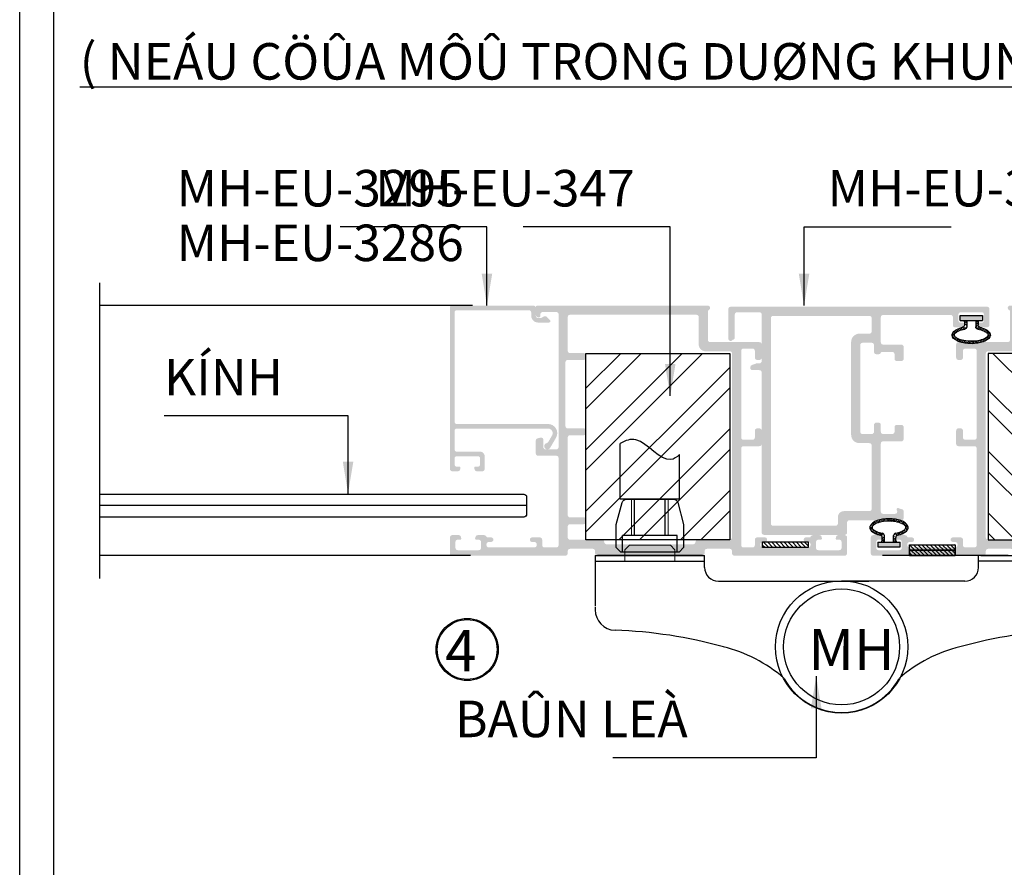
# Model space of a CAD drawing. Units: millimetres. Extents: x 12529 to 23900, y 24836 to 32566.
# Drawn here: x 14804 to 15020, y 25990 to 26176 of the extents above; entities that cross this region are included whole.
import ezdxf

# ---------------------------------------------------------------- set-up
doc = ezdxf.new("R2010")
doc.units = ezdxf.units.MM
for name, color, linetype, lineweight in [('1外框线', 7, 'Continuous', 20), ('KICHTHUOC', 54, 'Continuous', 5), ('细实线(0.2)', 5, 'Continuous', 9)]:
    doc.layers.add(name, color=color, linetype=linetype, lineweight=lineweight)
for name, color, linetype in [('2', 3, 'Continuous'), ('4', 3, 'Continuous'), ('CHU', 253, 'Continuous'), ('h', 155, 'Continuous'), ('kinh', 141, 'Continuous'), ('Layer8', 8, 'Continuous'), ('MAU TONG', 50, 'Continuous'), ('net manh', 3, 'Continuous'), ('PUB_DIM', 3, 'Continuous')]:
    doc.layers.add(name, color=color, linetype=linetype)
doc.styles.add('BINH', font='VNI-Helve-Condense_0.TTF')
doc.styles.add('ROMAND', font='VNI-Helve-Condense_0.TTF', dxfattribs={"width": 0.5})
doc.styles.get("Standard").update_dxf_attribs({"font": 'arial.ttf'})
doc.dimstyles.new('Copy of MIEN HUA1-2', dxfattribs={"dimscale": 0, "dimtxt": 7, "dimasz": 7, "dimexe": 1, "dimexo": 1, "dimgap": 4, "dimtad": 2, "dimdec": 1, "dimtxsty": 'ROMAND', "dimcen": 10, "dimdle": 5, "dimclrd": 8, "dimclre": 8, "dimclrt": 95, "dimadec": 0, "dimazin": 0, "dimtfac": 1, "dimtdec": 1, "dimtmove": 2, "dimatfit": 3, "dimfxl": 1, "dimarcsym": 0})

# ---------------------------------------------------------------- blocks, each defined once
blk = doc.blocks.new('ergeg')
at = {"color": 253}
for p, q in [((11382.52, -10738.42), (11382.52, -10726.23)), ((11369.52, -10738.42), (11369.52, -10728.62)), ((11369.52, -10738.42), (11382.52, -10738.42)), ((11381.15, -10738.42), (11370.88, -10738.42)), ((11372.64, -10746.42), (11372.64, -10738.42)), ((11379.39, -10746.42), (11379.39, -10738.42)), ((11369.92, -10739.16), (11368.62, -10744.02)), ((11383.42, -10744.02), (11382.12, -10739.16)), ((11368.62, -10744.02), (11368.62, -10749.02)), ((11383.42, -10749.02), (11383.42, -10744.02)), ((11370.02, -10746.42), (11382.02, -10746.42)), ((11370.02, -10750.02), (11370.02, -10746.42)), ((11382.02, -10750.02), (11382.02, -10746.42)), ((11369.62, -10750.02), (11368.62, -10749.02)), ((11383.42, -10749.02), (11382.42, -10750.02)), ((11369.62, -10750.02), (11382.42, -10750.02))]:
    blk.add_line(p, q, dxfattribs=at)
blk.add_arc((11370.88, -10739.42), 1, 90, 165.0049, dxfattribs=at)
blk.add_arc((11381.15, -10739.42), 1, 14.9951, 90)
blk.add_open_spline([(11369.52, -10728.62), (11370.14, -10729.24), (11373.02, -10731.23), (11377.63, -10724.33), (11381.38, -10725.54), (11382.52, -10726.23)], degree=3, knots=[2.41746, 2.41746, 2.41746, 2.41746, 4.935448, 13.716347, 17.548081, 17.548081, 17.548081, 17.548081], dxfattribs=at)
at = {"layer": '1外框线', "color": 253}
for p, q in [((11371.52, -10748.52), (11370.52, -10749.52)), ((11370.52, -10749.52), (11370.52, -10752.02)), ((11380.52, -10748.52), (11371.52, -10748.52)), ((11380.52, -10748.52), (11381.52, -10749.52)), ((11381.52, -10752.02), (11381.52, -10749.52))]:
    blk.add_line(p, q, dxfattribs=at)
at = {"layer": '细实线(0.2)', "color": 253}
for p, q in [((11372.02, -10738.42), (11372.02, -10746.42)), ((11380.02, -10738.42), (11380.02, -10746.42))]:
    blk.add_line(p, q, dxfattribs=at)
blk = doc.blocks.new('DWQDQWDQD')
at = {"layer": 'CHU'}
h = blk.add_hatch(dxfattribs=at)
h.set_pattern_fill('ANSI31', color=254, scale=0.2, style=0)
h.paths.add_polyline_path([(10893.85, -645.28), (10893.34, -645.28), (10883.85, -645.28), (10883.85, -646.48), (10893.85, -646.48)])
at = {"layer": '2'}
blk.add_lwpolyline([(10893.85, -645.28), (10883.85, -645.28), (10883.85, -646.48), (10893.85, -646.48)], close=True, dxfattribs=at)
blk = doc.blocks.new('3rr2r')
at = {"layer": 'h'}
h = blk.add_hatch(dxfattribs=at)
h.set_pattern_fill('ANSI32', color=254)
h.paths.add_polyline_path([(11002.93, -603.38), (10971.43, -603.38), (10971.43, -644.18), (11002.93, -644.18)])
at = {"layer": 'MAU TONG'}
blk.add_lwpolyline([(11002.93, -644.18), (10971.43, -644.18), (10971.43, -603.38), (11002.93, -603.38)], close=True, dxfattribs=at)
blk = doc.blocks.new('4T3T')
h = blk.add_hatch()
h.set_pattern_fill('ANSI33', color=254, scale=0.1, style=0)
edge = h.paths.add_edge_path()
edge.add_arc((13701.72, 31192.07), 0.5, 103.8759, 180, ccw=False)
edge.add_ellipse((13699.72, 31194.25), major_axis=(4.2, 0), ratio=0.449998, start_angle=296.7572, end_angle=603.2428, ccw=False)
edge.add_arc((13697.72, 31192.07), 0.5, 0, 77.2158, ccw=False)
edge.add_line((13698.22, 31192.07), (13698.22, 31191.35))
edge.add_arc((13697.92, 31191.35), 0.3, 270, 360, ccw=False)
edge.add_line((13697.92, 31191.05), (13698.72, 31191.05))
edge.add_line((13698.72, 31191.05), (13698.72, 31192.48))
edge.add_arc((13698.22, 31192.48), 0.5, 0, 80.1599)
edge.add_spline(control_points=[(13698.3, 31192.97), (13698.14, 31193), (13697.98, 31193.03), (13697.82, 31193.07)], knot_values=[10.494208, 10.494208, 10.494208, 10.494208, 10.630047, 10.630047, 10.630047, 10.630047], degree=3, periodic=0)
edge.add_spline(control_points=[(13697.82, 31193.07), (13697.59, 31193.13), (13697.37, 31193.2), (13697.18, 31193.27)], knot_values=[10.290449, 10.290449, 10.290449, 10.290449, 10.494208, 10.494208, 10.494208, 10.494208], degree=3, periodic=0)
edge.add_spline(control_points=[(13697.18, 31193.27), (13697.12, 31193.29), (13697.07, 31193.31), (13696.95, 31193.37), (13696.88, 31193.4), (13696.81, 31193.43)], knot_values=[10.154609, 10.154609, 10.154609, 10.154609, 10.209798, 10.209798, 10.290449, 10.290449, 10.290449, 10.290449], degree=3, periodic=0)
edge.add_spline(control_points=[(13696.81, 31193.43), (13696.7, 31193.49), (13696.6, 31193.54), (13696.52, 31193.6)], knot_values=[10.01877, 10.01877, 10.01877, 10.01877, 10.154609, 10.154609, 10.154609, 10.154609], degree=3, periodic=0)
edge.add_spline(control_points=[(13696.52, 31193.6), (13696.5, 31193.61), (13696.49, 31193.62), (13696.44, 31193.65), (13696.42, 31193.67), (13696.39, 31193.69)], knot_values=[9.95085, 9.95085, 9.95085, 9.95085, 9.97545, 9.97545, 10.01877, 10.01877, 10.01877, 10.01877], degree=3, periodic=0)
edge.add_spline(control_points=[(13696.39, 31193.69), (13696.36, 31193.72), (13696.32, 31193.75), (13696.29, 31193.78)], knot_values=[9.88293, 9.88293, 9.88293, 9.88293, 9.95085, 9.95085, 9.95085, 9.95085], degree=3, periodic=0)
edge.add_spline(control_points=[(13696.29, 31193.78), (13696.24, 31193.82), (13696.2, 31193.86), (13696.17, 31193.9)], knot_values=[9.781051, 9.781051, 9.781051, 9.781051, 9.88293, 9.88293, 9.88293, 9.88293], degree=3, periodic=0)
edge.add_spline(control_points=[(13696.17, 31193.9), (13696.16, 31193.92), (13696.15, 31193.93), (13696.13, 31193.95), (13696.12, 31193.97), (13696.11, 31193.98)], knot_values=[9.713131, 9.713131, 9.713131, 9.713131, 9.741102, 9.741102, 9.781051, 9.781051, 9.781051, 9.781051], degree=3, periodic=0)
edge.add_spline(control_points=[(13696.11, 31193.98), (13696.1, 31193.99), (13696.1, 31194.01), (13696.09, 31194.02)], knot_values=[9.679171, 9.679171, 9.679171, 9.679171, 9.713131, 9.713131, 9.713131, 9.713131], degree=3, periodic=0)
edge.add_spline(control_points=[(13696.09, 31194.02), (13696.08, 31194.03), (13696.07, 31194.04), (13696.07, 31194.05)], knot_values=[9.645211, 9.645211, 9.645211, 9.645211, 9.679171, 9.679171, 9.679171, 9.679171], degree=3, periodic=0)
edge.add_spline(control_points=[(13696.07, 31194.05), (13696.06, 31194.07), (13696.06, 31194.08), (13696.05, 31194.09)], knot_values=[9.611252, 9.611252, 9.611252, 9.611252, 9.645211, 9.645211, 9.645211, 9.645211], degree=3, periodic=0)
edge.add_spline(control_points=[(13696.05, 31194.09), (13696.05, 31194.1), (13696.05, 31194.11), (13696.04, 31194.12)], knot_values=[9.577292, 9.577292, 9.577292, 9.577292, 9.611252, 9.611252, 9.611252, 9.611252], degree=3, periodic=0)
edge.add_spline(control_points=[(13696.04, 31194.12), (13696.04, 31194.14), (13696.03, 31194.16), (13696.03, 31194.18), (13696.03, 31194.18), (13696.03, 31194.18)], knot_values=[9.509372, 9.509372, 9.509372, 9.509372, 9.574673, 9.574673, 9.577292, 9.577292, 9.577292, 9.577292], degree=3, periodic=0)
edge.add_spline(control_points=[(13696.03, 31194.18), (13696.02, 31194.2), (13696.02, 31194.21), (13696.02, 31194.23)], knot_values=[9.441452, 9.441452, 9.441452, 9.441452, 9.509372, 9.509372, 9.509372, 9.509372], degree=3, periodic=0)
edge.add_spline(control_points=[(13696.02, 31194.23), (13696.02, 31194.24), (13696.02, 31194.25), (13696.02, 31194.26)], knot_values=[9.407492, 9.407492, 9.407492, 9.407492, 9.441452, 9.441452, 9.441452, 9.441452], degree=3, periodic=0)
edge.add_spline(control_points=[(13696.02, 31194.26), (13696.02, 31194.27), (13696.02, 31194.28), (13696.02, 31194.29)], knot_values=[9.373533, 9.373533, 9.373533, 9.373533, 9.407492, 9.407492, 9.407492, 9.407492], degree=3, periodic=0)
edge.add_spline(control_points=[(13696.02, 31194.29), (13696.02, 31194.3), (13696.03, 31194.32), (13696.03, 31194.34)], knot_values=[9.305613, 9.305613, 9.305613, 9.305613, 9.373533, 9.373533, 9.373533, 9.373533], degree=3, periodic=0)
edge.add_spline(control_points=[(13696.03, 31194.34), (13696.04, 31194.35), (13696.04, 31194.36), (13696.05, 31194.38), (13696.05, 31194.39), (13696.05, 31194.4)], knot_values=[9.237693, 9.237693, 9.237693, 9.237693, 9.272406, 9.272406, 9.305613, 9.305613, 9.305613, 9.305613], degree=3, periodic=0)
edge.add_spline(control_points=[(13696.05, 31194.4), (13696.06, 31194.41), (13696.06, 31194.42), (13696.07, 31194.44)], knot_values=[9.203733, 9.203733, 9.203733, 9.203733, 9.237693, 9.237693, 9.237693, 9.237693], degree=3, periodic=0)
edge.add_spline(control_points=[(13696.07, 31194.44), (13696.08, 31194.45), (13696.08, 31194.46), (13696.09, 31194.47)], knot_values=[9.169773, 9.169773, 9.169773, 9.169773, 9.203733, 9.203733, 9.203733, 9.203733], degree=3, periodic=0)
edge.add_spline(control_points=[(13696.09, 31194.47), (13696.1, 31194.5), (13696.12, 31194.52), (13696.14, 31194.55)], knot_values=[9.101854, 9.101854, 9.101854, 9.101854, 9.169773, 9.169773, 9.169773, 9.169773], degree=3, periodic=0)
edge.add_spline(control_points=[(13696.14, 31194.55), (13696.16, 31194.57), (13696.18, 31194.6), (13696.21, 31194.63)], knot_values=[9.033934, 9.033934, 9.033934, 9.033934, 9.101854, 9.101854, 9.101854, 9.101854], degree=3, periodic=0)
edge.add_spline(control_points=[(13696.21, 31194.63), (13696.21, 31194.63), (13696.21, 31194.63), (13696.25, 31194.67), (13696.29, 31194.71), (13696.34, 31194.76)], knot_values=[8.932054, 8.932054, 8.932054, 8.932054, 8.936178, 8.936178, 9.033934, 9.033934, 9.033934, 9.033934], degree=3, periodic=0)
edge.add_spline(control_points=[(13696.34, 31194.76), (13696.41, 31194.81), (13696.49, 31194.87), (13696.59, 31194.93)], knot_values=[8.796215, 8.796215, 8.796215, 8.796215, 8.932054, 8.932054, 8.932054, 8.932054], degree=3, periodic=0)
edge.add_spline(control_points=[(13696.59, 31194.93), (13696.63, 31194.96), (13696.68, 31194.99), (13696.79, 31195.04), (13696.84, 31195.07), (13696.9, 31195.1)], knot_values=[8.660375, 8.660375, 8.660375, 8.660375, 8.727045, 8.727045, 8.796215, 8.796215, 8.796215, 8.796215], degree=3, periodic=0)
edge.add_spline(control_points=[(13696.9, 31195.1), (13697.02, 31195.16), (13697.14, 31195.21), (13697.28, 31195.25)], knot_values=[8.524536, 8.524536, 8.524536, 8.524536, 8.660375, 8.660375, 8.660375, 8.660375], degree=3, periodic=0)
edge.add_spline(control_points=[(13697.28, 31195.25), (13697.35, 31195.28), (13697.42, 31195.3), (13697.49, 31195.32)], knot_values=[8.456616, 8.456616, 8.456616, 8.456616, 8.524536, 8.524536, 8.524536, 8.524536], degree=3, periodic=0)
edge.add_spline(control_points=[(13697.49, 31195.32), (13697.63, 31195.37), (13697.78, 31195.41), (13697.94, 31195.45)], knot_values=[8.320777, 8.320777, 8.320777, 8.320777, 8.456616, 8.456616, 8.456616, 8.456616], degree=3, periodic=0)
edge.add_spline(control_points=[(13697.94, 31195.45), (13697.99, 31195.46), (13698.04, 31195.47), (13698.2, 31195.5), (13698.32, 31195.52), (13698.43, 31195.54)], knot_values=[8.184937, 8.184937, 8.184937, 8.184937, 8.22746, 8.22746, 8.320777, 8.320777, 8.320777, 8.320777], degree=3, periodic=0)
edge.add_spline(control_points=[(13698.43, 31195.54), (13698.6, 31195.56), (13698.78, 31195.59), (13698.95, 31195.6)], knot_values=[8.049098, 8.049098, 8.049098, 8.049098, 8.184937, 8.184937, 8.184937, 8.184937], degree=3, periodic=0)
edge.add_spline(control_points=[(13698.95, 31195.6), (13699.24, 31195.63), (13699.53, 31195.64), (13699.89, 31195.63), (13699.96, 31195.63), (13700.03, 31195.63)], knot_values=[7.777419, 7.777419, 7.777419, 7.777419, 7.999555, 7.999555, 8.049098, 8.049098, 8.049098, 8.049098], degree=3, periodic=0)
edge.add_spline(control_points=[(13700.03, 31195.63), (13700.21, 31195.62), (13700.38, 31195.61), (13700.56, 31195.6)], knot_values=[7.64158, 7.64158, 7.64158, 7.64158, 7.777419, 7.777419, 7.777419, 7.777419], degree=3, periodic=0)
edge.add_spline(control_points=[(13700.56, 31195.6), (13700.73, 31195.58), (13700.91, 31195.56), (13701.07, 31195.53)], knot_values=[7.50574, 7.50574, 7.50574, 7.50574, 7.64158, 7.64158, 7.64158, 7.64158], degree=3, periodic=0)
edge.add_spline(control_points=[(13701.07, 31195.53), (13701.24, 31195.5), (13701.39, 31195.47), (13701.71, 31195.4), (13701.86, 31195.36), (13702.01, 31195.31)], knot_values=[7.234061, 7.234061, 7.234061, 7.234061, 7.36413, 7.36413, 7.50574, 7.50574, 7.50574, 7.50574], degree=3, periodic=0)
edge.add_spline(control_points=[(13702.01, 31195.31), (13702.22, 31195.24), (13702.42, 31195.16), (13702.59, 31195.08)], knot_values=[7.030302, 7.030302, 7.030302, 7.030302, 7.234061, 7.234061, 7.234061, 7.234061], degree=3, periodic=0)
edge.add_spline(control_points=[(13702.59, 31195.08), (13702.64, 31195.05), (13702.7, 31195.02), (13702.75, 31195)], knot_values=[6.962382, 6.962382, 6.962382, 6.962382, 7.030302, 7.030302, 7.030302, 7.030302], degree=3, periodic=0)
edge.add_spline(control_points=[(13702.75, 31195), (13702.78, 31194.98), (13702.8, 31194.96), (13702.85, 31194.94), (13702.87, 31194.92), (13702.89, 31194.91)], knot_values=[6.894463, 6.894463, 6.894463, 6.894463, 6.932465, 6.932465, 6.962382, 6.962382, 6.962382, 6.962382], degree=3, periodic=0)
edge.add_spline(control_points=[(13702.89, 31194.91), (13702.98, 31194.85), (13703.06, 31194.79), (13703.13, 31194.73)], knot_values=[6.758623, 6.758623, 6.758623, 6.758623, 6.894463, 6.894463, 6.894463, 6.894463], degree=3, periodic=0)
edge.add_spline(control_points=[(13703.13, 31194.73), (13703.15, 31194.71), (13703.17, 31194.69), (13703.22, 31194.65), (13703.24, 31194.63), (13703.26, 31194.61)], knot_values=[6.656744, 6.656744, 6.656744, 6.656744, 6.704719, 6.704719, 6.758623, 6.758623, 6.758623, 6.758623], degree=3, periodic=0)
edge.add_spline(control_points=[(13703.26, 31194.61), (13703.27, 31194.59), (13703.28, 31194.58), (13703.29, 31194.57)], knot_values=[6.622784, 6.622784, 6.622784, 6.622784, 6.656744, 6.656744, 6.656744, 6.656744], degree=3, periodic=0)
edge.add_spline(control_points=[(13703.29, 31194.57), (13703.3, 31194.55), (13703.31, 31194.54), (13703.32, 31194.53)], knot_values=[6.588824, 6.588824, 6.588824, 6.588824, 6.622784, 6.622784, 6.622784, 6.622784], degree=3, periodic=0)
edge.add_spline(control_points=[(13703.32, 31194.53), (13703.34, 31194.5), (13703.35, 31194.48), (13703.36, 31194.45)], knot_values=[6.520904, 6.520904, 6.520904, 6.520904, 6.588824, 6.588824, 6.588824, 6.588824], degree=3, periodic=0)
edge.add_spline(control_points=[(13703.36, 31194.45), (13703.37, 31194.44), (13703.37, 31194.44), (13703.38, 31194.41), (13703.39, 31194.4), (13703.4, 31194.39)], knot_values=[6.452985, 6.452985, 6.452985, 6.452985, 6.476972, 6.476972, 6.520904, 6.520904, 6.520904, 6.520904], degree=3, periodic=0)
edge.add_spline(control_points=[(13703.4, 31194.39), (13703.4, 31194.37), (13703.41, 31194.35), (13703.41, 31194.33)], knot_values=[6.385065, 6.385065, 6.385065, 6.385065, 6.452985, 6.452985, 6.452985, 6.452985], degree=3, periodic=0)
edge.add_spline(control_points=[(13703.41, 31194.33), (13703.42, 31194.31), (13703.42, 31194.29), (13703.42, 31194.27)], knot_values=[6.317145, 6.317145, 6.317145, 6.317145, 6.385065, 6.385065, 6.385065, 6.385065], degree=3, periodic=0)
edge.add_spline(control_points=[(13703.42, 31194.27), (13703.42, 31194.26), (13703.42, 31194.25), (13703.42, 31194.25)], knot_values=[6.283185, 6.283185, 6.283185, 6.283185, 6.317145, 6.317145, 6.317145, 6.317145], degree=3, periodic=0)
edge.add_spline(control_points=[(13703.42, 31194.25), (13703.42, 31194.24), (13703.42, 31194.23), (13703.42, 31194.22)], knot_values=[6.24552, 6.24552, 6.24552, 6.24552, 6.283185, 6.283185, 6.283185, 6.283185], degree=3, periodic=0)
edge.add_spline(control_points=[(13703.42, 31194.22), (13703.42, 31194.2), (13703.42, 31194.18), (13703.41, 31194.15)], knot_values=[6.17019, 6.17019, 6.17019, 6.17019, 6.24552, 6.24552, 6.24552, 6.24552], degree=3, periodic=0)
edge.add_spline(control_points=[(13703.41, 31194.15), (13703.41, 31194.14), (13703.41, 31194.13), (13703.4, 31194.12)], knot_values=[6.132525, 6.132525, 6.132525, 6.132525, 6.17019, 6.17019, 6.17019, 6.17019], degree=3, periodic=0)
edge.add_spline(control_points=[(13703.4, 31194.12), (13703.4, 31194.11), (13703.39, 31194.1), (13703.39, 31194.09)], knot_values=[6.09486, 6.09486, 6.09486, 6.09486, 6.132525, 6.132525, 6.132525, 6.132525], degree=3, periodic=0)
edge.add_spline(control_points=[(13703.39, 31194.09), (13703.39, 31194.08), (13703.38, 31194.07), (13703.38, 31194.06), (13703.37, 31194.05), (13703.37, 31194.05)], knot_values=[6.057194, 6.057194, 6.057194, 6.057194, 6.076822, 6.076822, 6.09486, 6.09486, 6.09486, 6.09486], degree=3, periodic=0)
edge.add_spline(control_points=[(13703.37, 31194.05), (13703.36, 31194.04), (13703.36, 31194.02), (13703.35, 31194.01)], knot_values=[6.019529, 6.019529, 6.019529, 6.019529, 6.057194, 6.057194, 6.057194, 6.057194], degree=3, periodic=0)
edge.add_spline(control_points=[(13703.35, 31194.01), (13703.33, 31193.98), (13703.31, 31193.95), (13703.29, 31193.92)], knot_values=[5.944199, 5.944199, 5.944199, 5.944199, 6.019529, 6.019529, 6.019529, 6.019529], degree=3, periodic=0)
edge.add_spline(control_points=[(13703.29, 31193.92), (13703.27, 31193.89), (13703.24, 31193.86), (13703.21, 31193.83)], knot_values=[5.868869, 5.868869, 5.868869, 5.868869, 5.944199, 5.944199, 5.944199, 5.944199], degree=3, periodic=0)
edge.add_spline(control_points=[(13703.21, 31193.83), (13703.19, 31193.81), (13703.17, 31193.79), (13703.12, 31193.75), (13703.08, 31193.72), (13703.05, 31193.69)], knot_values=[5.755873, 5.755873, 5.755873, 5.755873, 5.803969, 5.803969, 5.868869, 5.868869, 5.868869, 5.868869], degree=3, periodic=0)
edge.add_spline(control_points=[(13703.05, 31193.69), (13702.96, 31193.62), (13702.86, 31193.56), (13702.75, 31193.5)], knot_values=[5.605213, 5.605213, 5.605213, 5.605213, 5.755873, 5.755873, 5.755873, 5.755873], degree=3, periodic=0)
edge.add_spline(control_points=[(13702.75, 31193.5), (13702.68, 31193.45), (13702.6, 31193.41), (13702.47, 31193.35), (13702.42, 31193.33), (13702.37, 31193.31)], knot_values=[5.454552, 5.454552, 5.454552, 5.454552, 5.552753, 5.552753, 5.605213, 5.605213, 5.605213, 5.605213], degree=3, periodic=0)
edge.add_spline(control_points=[(13702.37, 31193.31), (13702.16, 31193.23), (13701.93, 31193.15), (13701.67, 31193.09)], knot_values=[5.228561, 5.228561, 5.228561, 5.228561, 5.454552, 5.454552, 5.454552, 5.454552], degree=3, periodic=0)
edge.add_spline(control_points=[(13701.67, 31193.09), (13701.5, 31193.04), (13701.32, 31193), (13701.14, 31192.97)], knot_values=[5.077901, 5.077901, 5.077901, 5.077901, 5.228561, 5.228561, 5.228561, 5.228561], degree=3, periodic=0)
edge.add_arc((13701.22, 31192.48), 0.5, 100.7121, 180)
edge.add_line((13700.72, 31192.48), (13700.72, 31191.05))
edge.add_line((13700.72, 31191.05), (13701.52, 31191.05))
edge.add_arc((13701.52, 31191.35), 0.3, 180, 270, ccw=False)
edge.add_line((13701.22, 31191.35), (13701.22, 31192.07))
blk.add_hatch(color=254).paths.add_polyline_path([(13702.16, 31191.05), (13697.28, 31191.05), (13697.28, 31189.96), (13702.16, 31189.96)])
at = {"color": 253}
for p, q in [((13698.72, 31191.05), (13698.72, 31192.48)), ((13700.72, 31191.05), (13700.72, 31192.48)), ((13697.28, 31191.05), (13702.16, 31191.05)), ((13697.28, 31191.05), (13697.28, 31189.96)), ((13697.28, 31191.05), (13702.16, 31191.05)), ((13698.22, 31191.35), (13698.22, 31192.07)), ((13701.22, 31191.35), (13701.22, 31192.07)), ((13702.16, 31189.96), (13702.16, 31191.05)), ((13697.28, 31189.96), (13702.16, 31189.96))]:
    blk.add_line(p, q, dxfattribs=at)
for centre, radius, start, end in [((13697.72, 31192.07), 0.5, 360, 77.2166), ((13698.22, 31192.48), 0.5, 360, 80.163), ((13701.22, 31192.48), 0.5, 99.8381, 180), ((13701.72, 31192.07), 0.5, 102.7834, 180), ((13697.92, 31191.35), 0.3, 270, 0), ((13701.52, 31191.35), 0.3, 180, 270)]:
    blk.add_arc(centre, radius, start, end, dxfattribs=at)
blk.add_ellipse((13699.72, 31194.25), major_axis=(4.2, 0), ratio=0.449998, start_param=5.179391, end_param=10.528572, dxfattribs=at)
blk.add_open_spline([(13701.14, 31192.97), (13701.66, 31193.06), (13702.14, 31193.2), (13702.78, 31193.5), (13703, 31193.64), (13703.27, 31193.88), (13703.34, 31193.98), (13703.41, 31194.14), (13703.42, 31194.19), (13703.42, 31194.25), (13703.42, 31194.3), (13703.41, 31194.36), (13703.34, 31194.5), (13703.28, 31194.58), (13703.1, 31194.76), (13702.98, 31194.86), (13702.51, 31195.14), (13702.06, 31195.31), (13701.02, 31195.56), (13700.43, 31195.63), (13699.23, 31195.64), (13698.63, 31195.59), (13697.55, 31195.37), (13697.08, 31195.2), (13696.5, 31194.89), (13696.32, 31194.76), (13696.12, 31194.53), (13696.07, 31194.44), (13696.02, 31194.3), (13696.01, 31194.24), (13696.04, 31194.11), (13696.07, 31194.03), (13696.21, 31193.84), (13696.32, 31193.74), (13696.62, 31193.53), (13696.8, 31193.43), (13697.38, 31193.18), (13697.82, 31193.06), (13698.3, 31192.97)], degree=3, knots=[5.077901, 5.077901, 5.077901, 5.077901, 5.507012, 5.507012, 5.820773, 5.820773, 6.075232, 6.075232, 6.283185, 6.283185, 6.283185, 6.496917, 6.496917, 6.710648, 6.710648, 6.92438, 6.92438, 7.375671, 7.375671, 7.826963, 7.826963, 8.278254, 8.278254, 8.729545, 8.729545, 9.02981, 9.02981, 9.2709, 9.2709, 9.51199, 9.51199, 9.75308, 9.75308, 9.99417, 9.99417, 10.23526, 10.23526, 10.630047, 10.630047, 10.630047, 10.630047], dxfattribs=at)

msp = doc.modelspace()

# ---------------------------------------------------------------- hatches: boundary and pattern name
at = {"layer": 'h'}
h = msp.add_hatch(color=254, dxfattribs=at)
h.paths.add_polyline_path([(14922.44, 26111.6, 0.414214), (14921.94, 26112.1), (14918.94, 26112.1, 0.414214), (14918.44, 26111.6), (14918.44, 26111.2, -0.619937), (14917.96, 26110.96, -0.425203), (14917.44, 26111.46), (14917.44, 26113.2, -0.414214), (14917.74, 26113.5), (14955.14, 26113.5, -0.414214), (14955.64, 26113, -0.305615), (14955.33, 26112.53, 0.305615), (14955.14, 26112.26), (14955.14, 26106, 0.414214), (14955.64, 26105.5), (14966.44, 26105.5, -0.414214), (14966.94, 26105), (14966.94, 26102.1, -0.414214), (14966.44, 26101.6), (14965.94, 26101.6, -0.414214), (14965.44, 26102.1), (14965.44, 26103.6, 0.414214), (14964.94, 26104.1), (14962.94, 26104.1, 0.414214), (14962.44, 26103.6), (14962.44, 26084.6, 0.414214), (14962.94, 26084.1), (14964.94, 26084.1, 0.414214), (14965.44, 26084.6), (14965.44, 26086.1, -0.414214), (14965.94, 26086.6), (14966.44, 26086.6, -0.414214), (14966.94, 26086.1), (14966.94, 26083.2, -0.414214), (14966.44, 26082.7), (14962.94, 26082.7, 0.414214), (14962.44, 26082.2), (14962.44, 26061, 0.414214), (14962.94, 26060.5), (14964.94, 26060.5, 0.414214), (14965.44, 26061), (14965.44, 26062.2, -0.414214), (14965.94, 26062.7), (14967.65, 26062.7, -0.414214), (14968.14, 26062.21, -0.426469), (14967.65, 26061.7), (14967.14, 26061.7, 0.414214), (14966.64, 26061.2), (14966.64, 26061, 0.414214), (14967.14, 26060.5), (14977.14, 26060.5, 0.414214), (14977.64, 26061), (14977.64, 26061.2, 0.414214), (14977.14, 26061.7), (14976.63, 26061.7, -0.414214), (14976.14, 26062.19, -0.426469), (14976.63, 26062.7), (14977.4, 26062.7, 0.305615), (14977.68, 26062.89, -0.305615), (14978.14, 26063.2), (14979.57, 26063.2, -0.453828), (14980.06, 26062.63, -0.682363), (14979.89, 26062.2), (14979.34, 26062.2, 0.414214), (14978.84, 26061.7), (14978.84, 26060.4, 0.414214), (14979.34, 26059.9), (14983.94, 26059.9, 0.414214), (14984.44, 26060.4), (14984.44, 26061.7, 0.414214), (14983.94, 26062.2), (14983.39, 26062.2, -0.682363), (14983.22, 26062.63, -0.453828), (14983.72, 26063.2), (14985.14, 26063.2, -0.414214), (14985.64, 26062.7), (14985.64, 26059.2, -0.414214), (14985.14, 26058.7), (14960.94, 26058.7, -0.414214), (14960.44, 26059.2), (14960.44, 26059.7, 0.414214), (14959.94, 26060.2), (14954.94, 26060.2, 0.414214), (14954.44, 26059.7), (14954.44, 26059.2, -0.414214), (14953.94, 26058.7), (14930.94, 26058.7, -0.414214), (14930.44, 26059.2), (14930.44, 26059.7, 0.414214), (14929.94, 26060.2), (14924.94, 26060.2, 0.414214), (14924.44, 26059.7), (14924.44, 26059.2, -0.414214), (14923.94, 26058.7), (14898.94, 26058.7, -0.414214), (14898.64, 26059), (14898.64, 26062.7, -0.414214), (14899.14, 26063.2), (14900.57, 26063.2, -0.453828), (14901.06, 26062.63, -0.682363), (14900.89, 26062.2), (14900.34, 26062.2, 0.414214), (14899.84, 26061.7), (14899.84, 26060.4, 0.414214), (14900.34, 26059.9), (14904.94, 26059.9, 0.414214), (14905.44, 26060.4), (14905.44, 26061.7, 0.414214), (14904.94, 26062.2), (14904.39, 26062.2, -0.682363), (14904.22, 26062.63, -0.453828), (14904.72, 26063.2), (14906.14, 26063.2, -0.305615), (14906.61, 26062.89, 0.305615), (14906.89, 26062.7), (14907.65, 26062.7, -0.414214), (14908.14, 26062.21, -0.426469), (14907.65, 26061.7), (14907.14, 26061.7, 0.414214), (14906.64, 26061.2), (14906.64, 26061, 0.414214), (14907.14, 26060.5), (14917.14, 26060.5, 0.414214), (14917.64, 26061), (14917.64, 26061.2, 0.414214), (14917.14, 26061.7), (14916.63, 26061.7, -0.414214), (14916.14, 26062.19, -0.426469), (14916.63, 26062.7), (14918.34, 26062.7, -0.414214), (14918.84, 26062.2), (14918.84, 26061, 0.414214), (14919.34, 26060.5), (14921.94, 26060.5, 0.414214), (14922.44, 26061), (14922.44, 26080.1, 0.414214), (14921.94, 26080.6), (14917.94, 26080.6, -0.414214), (14917.44, 26081.1), (14917.44, 26083.92, -0.339454), (14917.81, 26084.41), (14918.46, 26084.58, -0.493145), (14919.09, 26084.1), (14919.09, 26082.5, 0.414214), (14919.59, 26082), (14921.94, 26082, 0.414214), (14922.44, 26082.5)])
h.paths.add_polyline_path([(14959.94, 26103.5), (14954.64, 26103.5, -0.414214), (14953.14, 26105), (14953.14, 26111, 0.414214), (14952.64, 26111.5), (14924.94, 26111.5, 0.414214), (14924.44, 26111), (14924.44, 26103.6, 0.414214), (14924.94, 26103.1), (14927.94, 26103.1, -0.414214), (14928.44, 26102.6), (14928.44, 26102.1, -0.414214), (14927.94, 26101.6), (14924.44, 26101.6, 0.414214), (14923.94, 26101.1), (14923.94, 26087.1, 0.414214), (14924.44, 26086.6), (14927.94, 26086.6, -0.414214), (14928.44, 26086.1), (14928.44, 26085.6, -0.414214), (14927.94, 26085.1), (14924.94, 26085.1, 0.414214), (14924.44, 26084.6), (14924.44, 26067.6, 0.414214), (14924.94, 26067.1), (14927.94, 26067.1, -0.414214), (14928.44, 26066.6), (14928.44, 26066.1, -0.414214), (14927.94, 26065.6), (14924.94, 26065.6, 0.414214), (14924.44, 26065.1), (14924.44, 26062.7, 0.414214), (14924.94, 26062.2), (14931.94, 26062.2, -0.414214), (14932.44, 26061.7, 0.414214), (14932.94, 26061.2), (14951.94, 26061.2, 0.414214), (14952.44, 26061.7, -0.414214), (14952.94, 26062.2), (14959.94, 26062.2, 0.414214), (14960.44, 26062.7), (14960.44, 26103, 0.414214)], flags=16)
msp.add_hatch(color=254, dxfattribs=at).paths.add_polyline_path([(14899.14, 26077.2, -0.414214), (14898.64, 26077.7), (14898.64, 26113.2, -0.414214), (14898.94, 26113.5), (14916.94, 26113.5, -0.414214), (14917.44, 26113), (14917.44, 26111.3, 0.414214), (14917.94, 26110.8), (14918.55, 26110.8, 0.131652), (14918.7, 26110.84), (14919.21, 26111.13, -0.339454), (14919.82, 26111.05), (14920.56, 26110.31, -0.668179), (14920.34, 26109.8), (14917.94, 26109.8, -0.414214), (14916.44, 26111.3), (14916.44, 26112, 0.414214), (14915.94, 26112.5), (14900.14, 26112.5, 0.414214), (14899.64, 26112), (14899.64, 26088.06, 0.414214), (14900.14, 26087.56), (14920.14, 26087.56, -0.57735), (14921.88, 26084.56), (14920.6, 26082.35, -1.542659), (14919.85, 26083.38, 0.213422), (14920.18, 26083.62), (14921.01, 26085.06, 0.57735), (14920.14, 26086.56), (14900.14, 26086.56, 0.414214), (14899.64, 26086.06), (14899.64, 26082, 0.414214), (14900.14, 26081.5), (14905.24, 26081.5, -0.414214), (14906.24, 26080.5), (14906.24, 26077.7, -0.414214), (14905.74, 26077.2), (14904.52, 26077.2, -0.339454), (14904.04, 26077.57), (14903.95, 26077.88, -0.493145), (14904.19, 26078.2), (14904.74, 26078.2, 0.414214), (14905.24, 26078.7), (14905.24, 26080, 0.414214), (14904.74, 26080.5), (14900.14, 26080.5, 0.414214), (14899.64, 26080), (14899.64, 26078.7, 0.414214), (14900.14, 26078.2), (14900.69, 26078.2, -0.493145), (14900.94, 26077.88), (14900.85, 26077.57, -0.339454), (14900.37, 26077.2)])
h = msp.add_hatch(color=254, dxfattribs=at)
h.paths.add_polyline_path([(14985.14, 26063.26, 0.414214), (14985.64, 26063.76), (14985.64, 26065.96, -0.414214), (14986.14, 26066.46), (14997.54, 26066.46, 0.414214), (14998.04, 26066.96), (14998.04, 26068.4, 0.339454), (14997.67, 26068.88), (14997.02, 26069.05, 1.057496), (14996.59, 26068.59, -0.557537), (14996.14, 26067.86), (14993.54, 26067.86, -0.414214), (14993.04, 26068.36), (14993.04, 26083.26, -0.414214), (14993.54, 26083.76), (14997.54, 26083.76, 0.414214), (14998.04, 26084.26), (14998.04, 26086.86, 0.414214), (14997.54, 26087.36), (14996.54, 26087.36, 0.414214), (14996.04, 26086.86), (14996.04, 26085.86, -0.414214), (14995.54, 26085.36), (14993.54, 26085.36, -0.414214), (14993.04, 26085.86), (14993.04, 26087.36, 0.414214), (14992.54, 26087.86), (14992.04, 26087.86, 0.414214), (14991.54, 26087.36), (14991.54, 26085.86, -0.414214), (14991.04, 26085.36), (14989.04, 26085.36, -0.414214), (14988.54, 26085.86), (14988.54, 26104.86, -0.414214), (14989.04, 26105.36), (14991.04, 26105.36, -0.414214), (14991.54, 26104.86), (14991.54, 26103.36, 0.414214), (14992.04, 26102.86), (14992.64, 26102.86, 0.331679), (14993.03, 26103.15, -0.331679), (14993.32, 26103.36), (14995.54, 26103.36, -0.414214), (14996.04, 26102.86), (14996.04, 26101.86, 0.414214), (14996.54, 26101.36), (14997.54, 26101.36, 0.414214), (14998.04, 26101.86), (14998.04, 26104.46, 0.414214), (14997.54, 26104.96), (14993.54, 26104.96, -0.414214), (14993.04, 26105.46), (14993.04, 26110.96, -0.414214), (14993.54, 26111.46), (15008.34, 26111.46, -0.414214), (15008.84, 26110.96), (15008.84, 26109.16, 0.414214), (15009.24, 26108.76), (15010.77, 26108.76, 0.453828), (15011.26, 26109.33, 0.682363), (15011.09, 26109.76), (15010.54, 26109.76, -0.414214), (15010.04, 26110.26), (15010.04, 26111.56, -0.414214), (15010.54, 26112.06), (15015.14, 26112.06, -0.414214), (15015.64, 26111.56), (15015.64, 26110.26, -0.414214), (15015.14, 26109.76), (15014.59, 26109.76, 0.682363), (15014.42, 26109.33, 0.453828), (15014.92, 26108.76), (15016.34, 26108.76, 0.414214), (15016.84, 26109.26), (15016.84, 26112.76, 0.414214), (15016.34, 26113.26), (14960.14, 26113.26, 0.414214), (14959.64, 26112.76), (14959.64, 26106.26, 0.750197), (14960.57, 26106, 0.401534), (14961.04, 26106.5), (14961.04, 26111.56, -0.414214), (14961.54, 26112.06), (14966.44, 26112.06, -0.414214), (14966.94, 26111.56), (14966.94, 26101.36, -0.414214), (14966.44, 26100.86), (14965.91, 26100.86, 0.087489), (14965.74, 26100.83), (14964.77, 26100.48, 0.315299), (14964.44, 26100.01, 0.521484), (14964.94, 26099.36), (14966.44, 26099.36, -0.414214), (14966.94, 26098.86), (14966.94, 26063.76, 0.414214), (14967.44, 26063.26)])
h.paths.add_polyline_path([(14969.44, 26065.26, -0.414214), (14968.94, 26065.76), (14968.94, 26110.76, -0.414214), (14969.44, 26111.26), (14990.54, 26111.26, -0.414214), (14991.04, 26110.76), (14991.04, 26107.86, -0.414214), (14990.54, 26107.36), (14988.34, 26107.36, 0.414214), (14986.54, 26105.56), (14986.54, 26085.16, 0.414214), (14988.34, 26083.36), (14990.54, 26083.36, -0.414214), (14991.04, 26082.86), (14991.04, 26068.96, -0.414214), (14990.54, 26068.46), (14984.94, 26068.46, 0.414214), (14983.64, 26067.16), (14983.64, 26065.76, -0.414214), (14983.14, 26065.26)], flags=16)
h = msp.add_hatch(color=254, dxfattribs=at)
h.paths.add_polyline_path([(15054.04, 26111.6, -0.414214), (15054.54, 26112.1), (15057.54, 26112.1, -0.414214), (15058.04, 26111.6), (15058.04, 26111.2, 0.619937), (15058.53, 26110.96, 0.425203), (15059.04, 26111.46), (15059.04, 26113.2, 0.414214), (15058.74, 26113.5), (15021.34, 26113.5, 0.414214), (15020.84, 26113, 0.305615), (15021.16, 26112.53, -0.305615), (15021.34, 26112.26), (15021.34, 26106, -0.414214), (15020.84, 26105.5), (15010.04, 26105.5, 0.414214), (15009.54, 26105), (15009.54, 26102.1, 0.414214), (15010.04, 26101.6), (15010.54, 26101.6, 0.414214), (15011.04, 26102.1), (15011.04, 26103.6, -0.414214), (15011.54, 26104.1), (15013.54, 26104.1, -0.414214), (15014.04, 26103.6), (15014.04, 26084.6, -0.414214), (15013.54, 26084.1), (15011.54, 26084.1, -0.414214), (15011.04, 26084.6), (15011.04, 26086.1, 0.414214), (15010.54, 26086.6), (15010.04, 26086.6, 0.414214), (15009.54, 26086.1), (15009.54, 26083.2, 0.414214), (15010.04, 26082.7), (15013.54, 26082.7, -0.414214), (15014.04, 26082.2), (15014.04, 26061, -0.414214), (15013.54, 26060.5), (15011.54, 26060.5, -0.414214), (15011.04, 26061), (15011.04, 26062.2, 0.414214), (15010.54, 26062.7), (15008.83, 26062.7, 0.414214), (15008.34, 26062.21, 0.426469), (15008.83, 26061.7), (15009.34, 26061.7, -0.414214), (15009.84, 26061.2), (15009.84, 26061, -0.414214), (15009.34, 26060.5), (14999.34, 26060.5, -0.414214), (14998.84, 26061), (14998.84, 26061.2, -0.414214), (14999.34, 26061.7), (14999.85, 26061.7, 0.414214), (15000.34, 26062.19, 0.426469), (14999.85, 26062.7), (14999.09, 26062.7, -0.305615), (14998.81, 26062.89, 0.305615), (14998.34, 26063.2), (14996.92, 26063.2, 0.453828), (14996.42, 26062.63, 0.682363), (14996.59, 26062.2), (14997.14, 26062.2, -0.414214), (14997.64, 26061.7), (14997.64, 26060.4, -0.414214), (14997.14, 26059.9), (14992.54, 26059.9, -0.414214), (14992.04, 26060.4), (14992.04, 26061.7, -0.414214), (14992.54, 26062.2), (14993.09, 26062.2, 0.682363), (14993.26, 26062.63, 0.453828), (14992.77, 26063.2), (14991.34, 26063.2, 0.414214), (14990.84, 26062.7), (14990.84, 26059.2, 0.414214), (14991.34, 26058.7), (15015.54, 26058.7, 0.414214), (15016.04, 26059.2), (15016.04, 26059.7, -0.414214), (15016.54, 26060.2), (15021.54, 26060.2, -0.414214), (15022.04, 26059.7), (15022.04, 26059.2, 0.414214), (15022.54, 26058.7), (15045.54, 26058.7, 0.414214), (15046.04, 26059.2), (15046.04, 26059.7, -0.414214), (15046.54, 26060.2), (15051.54, 26060.2, -0.414214), (15052.04, 26059.7), (15052.04, 26059.2, 0.414214), (15052.54, 26058.7), (15077.54, 26058.7, 0.414214), (15077.84, 26059), (15077.84, 26062.7, 0.414214), (15077.34, 26063.2), (15075.92, 26063.2, 0.453828), (15075.42, 26062.63, 0.682363), (15075.59, 26062.2), (15076.14, 26062.2, -0.414214), (15076.64, 26061.7), (15076.64, 26060.4, -0.414214), (15076.14, 26059.9), (15071.54, 26059.9, -0.414214), (15071.04, 26060.4), (15071.04, 26061.7, -0.414214), (15071.54, 26062.2), (15072.09, 26062.2, 0.682363), (15072.26, 26062.63, 0.453828), (15071.77, 26063.2), (15070.34, 26063.2, 0.305615), (15069.88, 26062.89, -0.305615), (15069.6, 26062.7), (15068.83, 26062.7, 0.414214), (15068.34, 26062.21, 0.426469), (15068.83, 26061.7), (15069.34, 26061.7, -0.414214), (15069.84, 26061.2), (15069.84, 26061, -0.414214), (15069.34, 26060.5), (15059.34, 26060.5, -0.414214), (15058.84, 26061), (15058.84, 26061.2, -0.414214), (15059.34, 26061.7), (15059.85, 26061.7, 0.414214), (15060.34, 26062.19, 0.426469), (15059.85, 26062.7), (15058.14, 26062.7, 0.414214), (15057.64, 26062.2), (15057.64, 26061, -0.414214), (15057.14, 26060.5), (15054.54, 26060.5, -0.414214), (15054.04, 26061), (15054.04, 26080.1, -0.414214), (15054.54, 26080.6), (15058.54, 26080.6, 0.414214), (15059.04, 26081.1), (15059.04, 26083.92, 0.339454), (15058.67, 26084.41), (15058.02, 26084.58, 0.493145), (15057.39, 26084.1), (15057.39, 26082.5, -0.414214), (15056.89, 26082), (15054.54, 26082, -0.414214), (15054.04, 26082.5)])
h.paths.add_polyline_path([(15016.54, 26103.5), (15021.84, 26103.5, 0.414214), (15023.34, 26105), (15023.34, 26111, -0.414214), (15023.84, 26111.5), (15051.54, 26111.5, -0.414214), (15052.04, 26111), (15052.04, 26103.6, -0.414214), (15051.54, 26103.1), (15048.54, 26103.1, 0.414214), (15048.04, 26102.6), (15048.04, 26102.1, 0.414214), (15048.54, 26101.6), (15052.04, 26101.6, -0.414214), (15052.54, 26101.1), (15052.54, 26087.1, -0.414214), (15052.04, 26086.6), (15048.54, 26086.6, 0.414214), (15048.04, 26086.1), (15048.04, 26085.6, 0.414214), (15048.54, 26085.1), (15051.54, 26085.1, -0.414214), (15052.04, 26084.6), (15052.04, 26067.6, -0.414214), (15051.54, 26067.1), (15048.54, 26067.1, 0.414214), (15048.04, 26066.6), (15048.04, 26066.1, 0.414214), (15048.54, 26065.6), (15051.54, 26065.6, -0.414214), (15052.04, 26065.1), (15052.04, 26062.7, -0.414214), (15051.54, 26062.2), (15044.54, 26062.2, 0.414214), (15044.04, 26061.7, -0.414214), (15043.54, 26061.2), (15024.54, 26061.2, -0.414214), (15024.04, 26061.7, 0.414214), (15023.54, 26062.2), (15016.54, 26062.2, -0.414214), (15016.04, 26062.7), (15016.04, 26103, -0.414214)], flags=16)

# ---------------------------------------------------------------- linework, layer by layer
at = {"color": 253}
for p, q in [((14930.44, 26058.7), (14947.94, 26058.7)), ((14930.44, 26058.7), (14930.45, 26047.6)), ((14947.94, 26058.7), (14954.44, 26058.7)), ((14954.44, 26056.1), (14954.44, 26058.7)), ((15010.94, 26058.7), (14993.44, 26058.7)), ((15017.44, 26058.7), (15010.94, 26058.7)), ((15020.94, 26058.7), (15014.44, 26058.7)), ((15014.44, 26056.1), (15014.44, 26058.7)), ((14957.44, 26053.1), (14984.44, 26053.1)), ((14984.44, 26053.1), (14990.44, 26053.1)), ((15011.44, 26053.1), (14984.44, 26053.1)), ((14930.45, 26047.4), (14930.45, 26046.85))]:
    msp.add_line(p, q, dxfattribs=at)
at = {"color": 3, "linetype": 'Continuous'}
for radius in [14.5, 12.71]:
    msp.add_circle((14984.44, 26038.7), radius, dxfattribs=at)
at = {"color": 253}
msp.add_circle((14902.41, 26038.12), 6.56, dxfattribs=at)
for centre, radius, start, end in [((14957.44, 26056.1), 3, 180, 270), ((15011.44, 26056.1), 3, 270, 0), ((14934.95, 26046.85), 4.5, 180, 268.1201), ((14931.48, 25941.13), 101.27, 74.5053, 88.1201), ((15037.41, 25941.13), 101.27, 91.8799, 105.4947), ((14950.83, 26007.65), 32.01, 49.1724, 76.088), ((15018.05, 26007.65), 32.01, 103.912, 130.8276), ((14984.44, 26038.7), 14.4, 208.2854, 330.9147)]:
    msp.add_arc(centre, radius, start, end, dxfattribs=at)
msp.add_arc((14984.44, 26038.7), 14.4, 209.0853, 330.9139)
at = {"layer": '2'}
msp.add_lwpolyline([(15009.34, 26059.9), (14999.34, 26059.9), (14999.34, 26058.7), (15009.34, 26058.7)], close=True, dxfattribs=at)
at = {"layer": '4', "color": 253}
for p, q in [((14953.94, 26058.7), (14930.94, 26058.7)), ((15014.94, 26058.7), (15037.94, 26058.7))]:
    msp.add_line(p, q, dxfattribs=at)
at = {"layer": 'DEFPOINTS'}
msp.add_lwpolyline([(14804.36, 26675.5), (15419.36, 26675.5), (15419.36, 25799.5), (14804.36, 25799.5)], close=True, dxfattribs=at)
msp.add_lwpolyline([(15411.86, 26675.5), (15411.86, 25807), (14811.86, 25807), (14811.86, 26675.5)], dxfattribs=at)
at = {"layer": 'h'}
for p, q in [((14821.86, 26118.5), (14821.86, 26053.7)), ((14915.44, 26069.66), (14821.86, 26069.66))]:
    msp.add_line(p, q, dxfattribs=at)
at = {"layer": 'kinh'}
msp.add_lwpolyline([(14821.86, 26072.16), (14914.81, 26072.16, -0.414214), (14915.44, 26071.54), (14915.44, 26067.79, -0.414214), (14914.81, 26067.16), (14821.86, 26067.16)], format="xyb", dxfattribs=at)
at = {"layer": 'Layer8'}
for p, q in [((14903.6, 26113.5), (14821.86, 26113.5)), ((14903.17, 26058.7), (14821.86, 26058.7)), ((14930.44, 26057.5), (14954.44, 26057.5)), ((15038.44, 26057.5), (15014.44, 26057.5))]:
    msp.add_line(p, q, dxfattribs=at)
at = {"layer": 'net manh', "color": 1}
msp.add_circle((14902.41, 26038.12), 6.81, dxfattribs=at)

# ---------------------------------------------------------------- block references
at = {"layer": 'CHU'}
msp.add_blockref('3rr2r', (3957.01, 26706.37), dxfattribs=at)
at = {"layer": 'CHU', "xscale": -1}
for name, p in [('3rr2r', (26019.48, 26706.37)), ('DWQDQWDQD', (25860.99, 26706.98)), ('DWQDQWDQD', (25893.19, 26706.38)), ('DWQDQWDQD', (25893.19, 26705.18))]:
    msp.add_blockref(name, p, dxfattribs=at)
at = {"layer": 'h', "xscale": -1, "rotation": 180}
msp.add_blockref('4T3T', (1313.13, 57301.32), dxfattribs=at)
at = {"layer": 'h'}
msp.add_blockref('4T3T', (1295.11, -5129.36), dxfattribs=at)
at = {"layer": 'Layer8', "xscale": -1}
msp.add_blockref('ergeg', (26318.46, 36809.52), dxfattribs=at)

# ---------------------------------------------------------------- texts
at = {"layer": 'KICHTHUOC', "color": 253, "char_height": 8, "style": 'ROMAND'}
for s, insert, attachment_point in [('MH-EU-3295', (14901.66, 26132.75), 9), ('MH-EU-347', (14939.11, 26132.75), 9), ('MH-EU-3323', (14981.36, 26132.75), 7), ('MH-EU-3286', (14901.66, 26120.77), 9), ('KÍNH', (14835.99, 26091.32), 7), ('BAÛN LEÀ', (14950.72, 26016.41), 9)]:
    msp.add_mtext(s, dxfattribs=dict(at, insert=insert, attachment_point=attachment_point))
at = {"layer": 'Layer8', "insert": (14977.18, 26042.61), "char_height": 9, "attachment_point": 1}
msp.add_mtext_dynamic_manual_height_columns('{\\fVNI-Helve-Condense|b1|i0|c0|p2;MH}', width=9.3291, gutter_width=12.5, heights=[0], dxfattribs=at)
at = {"layer": 'net manh', "color": 253, "insert": (14904.43, 26042.38), "char_height": 9, "width": 41.369, "attachment_point": 3}
msp.add_mtext('{\\fVNI-Aptima|b0|i0|c0|p2;4}', dxfattribs=at)
at = {"layer": 'PUB_DIM', "color": 253, "linetype": 'Continuous', "ltscale": 0.01, "insert": (14817.52, 26163.05), "char_height": 8, "attachment_point": 7, "style": 'BINH'}
msp.add_mtext('{\\fVNI-Helve-Condense|b1|i0|c0|p2;\\L\\C1;( NEÁU CÖÛA MÔÛ TRONG DUØNG KHUNG CAÙNH MH-3332 )}', dxfattribs=at)

# ---------------------------------------------------------------- leaders
at = {"layer": 'KICHTHUOC', "color": 253, "annotation_type": 0, "has_hookline": 1}
for points, hookline_direction, text_width in [([(14906.74, 26113.5), (14906.74, 26130.75), (14905.66, 26130.75)], 1, 27.08), ([(14946.9, 26093.71), (14946.9, 26130.75), (14943.11, 26130.75)], 1, 24.44), ([(14976.22, 26113.5), (14976.22, 26130.75), (14977.36, 26130.75)], 0, 27.09), ([(14876.31, 26072.31), (14876.31, 26089.32), (14850.24, 26089.32)], 1, 10.25), ([(14978.88, 26032.26), (14978.88, 26014.41), (14954.72, 26014.41)], 1, 16.37)]:
    msp.add_leader(points, dimstyle='Copy of MIEN HUA1-2', override={"dimscale": 1, "dimtad": 1}, dxfattribs=dict(at, hookline_direction=hookline_direction, text_width=text_width))

doc.saveas('drawing.dxf')
